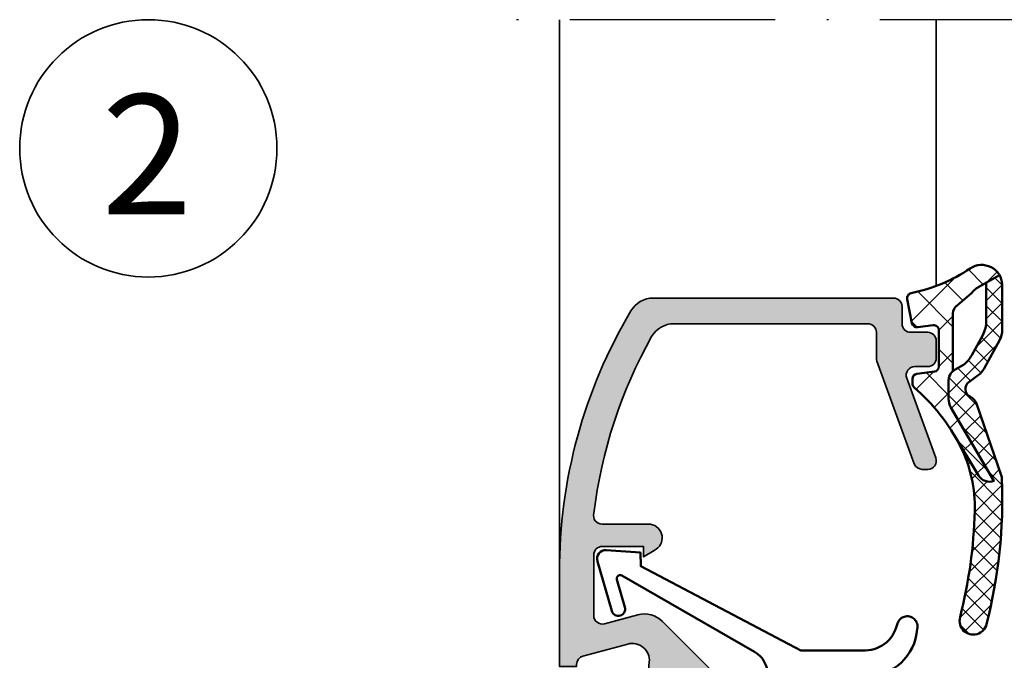
# Model space of a CAD drawing. Units: millimetres. Extents: x 119 to 10331, y 11388 to 12659.
# Drawn here: x 8580 to 8637, y 11902 to 11939 of the extents above; entities that cross this region are included whole.
import ezdxf

# ---------------------------------------------------------------- set-up
doc = ezdxf.new("R2010")
doc.units = ezdxf.units.MM
doc.linetypes.add('ACAD_ISO10W100', pattern=[18, 12, -3, 0, -3])
for name, color, linetype, lineweight in [('S02_Beschriftung', 40, 'Continuous', 25), ('S03_AL_Kontur', 255, 'Continuous', 35), ('S04_AL_Schraffur', 253, 'Continuous', 25), ('S05_EPDM_Kontur', 31, 'Continuous', 50), ('S06_EPDM_Schraffur', 43, 'Continuous', 25), ('S13_Zubehör_Kontur', 32, 'Continuous', 50), ('S18_Mittellinie', 10, 'ACAD_ISO10W100', 25)]:
    doc.layers.add(name, color=color, linetype=linetype, lineweight=lineweight)
doc.styles.add('K_A0_9', font='arial.ttf', dxfattribs={"height": 8.9808})

# ---------------------------------------------------------------- blocks, each defined once
blk = doc.blocks.new('203101_s')
at = {"layer": 'S13_Zubehör_Kontur'}
blk.add_lwpolyline([(3.044495691048247, 3.107028561441891), (7.508195664819357, 10.85391541155443, 0.6681987890956769), (7.27813312012222, 11.14312626925106), (5.656692504882812, 10.67808532714843, -0.999999999999999), (5.436187744140622, 11.44709777832031), (8.329452514648436, 12.27682495117187, -0.5345319138980116), (8.986877441406246, 11.76779174804687), (8.847366333007807, 9.77265930175781), (8.04443359375, 9.758651733398436), (3.128921508789062, 0.4103088378906257), (3.128921508789062, -3.179656982421877, 0.3638832448013037), (4.639175415039063, -5.213470458984376, -1.034287221123862), (4.379187278531588, -6.384275697378454, -0.3966758071026363), (1.628921508789062, -3.403259277343748, -0.2072647179972161), (1.782470566486254, -3.044967970199969, 0.198946811845851), (1.928924560546875, -2.691406249999998), (1.928924560546875, -0.803253173828125, 0.414212422241688), (0.928924560546875, 0.1967315673828125), (-0.2672882080078125, 0.1967315673828125), (-0.131561279296875, -0.5730590820312503, -0.4775156101527746), (-1.468551635742188, -2.503265380859375), (-1.971084594726564, -2.503265380859374, -0.4445650033545019), (-2.971084594726561, -1.360946655273438), (-2.971084594726562, 4.696777341712306), (-2.717529296875007, 4.950332639563864, -0.1989108204081941), (-2.363983154296876, 5.096771238196681), (-2.18455505371094, 5.096771238196681, -0.1989532027767187), (-1.831008911132806, 4.950332639563864), (-1.355026245117188, 4.474365232337307, -0.9647350694080143), (-1.637863159179687, 4.191513059485744), (-2.0589599609375, 4.612594602454493, 0.6681976453014834), (-2.571090698242188, 4.400466916907617), (-2.57106969418021, 2.696746826188266, -0.4399823393543367), (-2.571090698242188, 1.696746826188266), (-2.571090698242187, 0.5869476318359373, 0.4142135623730951), (-2.371081542970278, 0.3869476318404524, -0.4142135623730953), (-2.17108154296875, 0.1869476318359375), (-2.17108154296875, -1.053265380859376, 0.4142135623730951), (-1.721081542968749, -1.503265380859375), (-1.521087646484375, -1.503265380859375, 0.4141990179141337), (-1.071075439453125, -1.053253173828125), (-1.071075439453125, 0.4965362548828134, -0.3153080900979291), (-0.4131011962890629, 1.43621826171875), (2.275365845504233, 2.452865059622364, 0.1733393685330816)], format="xyb", close=True, dxfattribs=at)
blk = doc.blocks.new('188640_s')
at = {"layer": 'S04_AL_Schraffur'}
h = blk.add_hatch(color=256, dxfattribs=at)
edge = h.paths.add_edge_path()
edge.add_arc((-3.683735783452335, -13.40896420913987), 0.3163493249059143, 178.6709233813861, 247.996283393644, ccw=False)
edge.add_line((-4, -13.40162658691406), (-4, -10.08998210467196))
edge.add_arc((-3.901059701747158, -10.10817006844923), 0.1005981343998041, 61.79589527086131, 169.5837426119798, ccw=False)
edge.add_line((-3.853515625, -10.01951599121094), (-3.481292486190784, -10.42524719238282))
edge.add_arc((-3.308065351550908, -10.32518575979816), 0.2000498199611201, 210.0120793066801, 314.986850594593)
edge.add_line((-3.166641235351562, -10.4666748046875), (-0.1784737706184365, -7.484163284301757))
edge.add_arc((-0.5320211618932262, -7.130615319408207), 0.499991921292237, 314.9999535198031, 445.001382234945)
edge.add_line((-0.4884560108184814, -6.632524967193604), (-1.743575930595397, -6.529022216796874))
edge.add_arc((-1.700000365970254, -6.030928096721709), 0.4999965822740596, 180.0001683026746, 265.00023108090045, ccw=False)
edge.add_line((-2.199996948242188, -6.030929565429688), (-2.199996948242187, -5.138198852539054))
edge.add_arc((-2.009743169770559, -5.200057455715523), 0.2000574592703033, 90.01080116738791, 161.9887226038668, ccw=False)
edge.add_line((-2.009780883789062, -5), (0.753225743770598, -5.244325637817383))
edge.add_arc((0.8403832473466082, -4.248128392051512), 1.000002691446907, 264.9999122183182, 375.0001729510551)
edge.add_line((1.806310892105103, -3.989305734634399), (1.09930419921875, -1.37060546875))
edge.add_arc((0.616347036847742, -1.499987271371538), 0.4999872713730418, 14.99710225104463, 89.99985907700416)
edge.add_line((0.6163482666015625, -1), (0.5000152587890625, -1))
edge.add_line((0.5000152587890625, -1), (0.5000152587890625, 0))
edge.add_line((0.5000152587890625, 0), (5.999938964843759, 0))
edge.add_arc((6.063874564799221, -29.72640776590902), 29.72647652221894, 59.278859605315176, 90.1232316537637, ccw=False)
edge.add_arc((20.49999077308496, -5.470634649099793), 1.499948192239039, -0.0014499511797794185, 60.000806065923086, ccw=False)
edge.add_line((21.99993896484375, -5.470672607421875), (21.99993896484375, -19.49993896484375))
edge.add_arc((21.49993297546723, -19.4999329762652), 0.5000059894123987, 270.0033090849986, 359.9993137676731, ccw=False)
edge.add_line((21.49996185302734, -19.99993896484375), (20.49996185302735, -19.99993896484375))
edge.add_arc((20.49992861042426, -20.49992098024813), 0.4999820165094808, 89.9961905412738, 180.0020609569789)
edge.add_line((19.99994659423828, -20.49993896484375), (19.99995422363281, -21.49993896484375))
edge.add_arc((19.49989405576514, -21.49987879795253), 0.5000601714872318, 270.0077680591592, 359.99310621172464, ccw=False)
edge.add_line((19.49996185302734, -21.99993896484375), (18.49995422363281, -21.99993896484376))
edge.add_arc((18.4999739113639, -21.49992690674935), 0.500012058482003, 180.0013817225131, 269.99774400660135, ccw=False)
edge.add_line((17.99996185302734, -21.49993896484375), (17.99996185302734, -20.74392700195312))
edge.add_arc((17.49952659253495, -20.74432594613245), 0.5004354195103713, 0.04567586400000187, 109.9361876436596)
edge.add_line((17.32889144499018, -20.27388014104667), (12.67105851887754, -21.97025369952011))
edge.add_arc((12.50026212711464, -21.50001826799871), 0.500292682834013, 180.0223729437386, 289.9617624713841, ccw=False)
edge.add_line((11.99996948242188, -21.50021362304688), (11.99996185302734, -21.18121337890625))
edge.add_arc((12.49989439948581, -21.18136079208557), 0.4999325681920442, 110.16232806955111, 179.9831054152418, ccw=False)
edge.add_line((12.32757710896647, -20.7120641650713), (18.31781905401618, -18.53057368699879))
edge.add_arc((18.49239916109548, -19.01266841222082), 0.5127314481040793, 90.16006143491228, 109.90675127583131, ccw=False)
edge.add_line((18.490966796875, -18.49993896484375), (19.99995422363282, -18.49993896484375))
edge.add_arc((19.99996488430793, -17.99995725469262), 0.499981710264872, 269.9987783319285, 360.0020959389539)
edge.add_line((20.49994659423828, -17.99993896484375), (20.49994659423828, -6.679931640624996))
edge.add_arc((19.00000257183399, -6.679895679670608), 1.499944022835358, 359.9986263414589, 420.0012345305392)
edge.add_arc((6.028869037975142, -29.9024374182211), 28.09936409169003, 60.77072403650087, 83.03394080421539)
edge.add_arc((9.299964777617106, -2.49141021775381), 0.4999998730377181, 74.11742572164513, 180.0016435634418)
edge.add_line((8.799964904785156, -2.491424560546875), (8.799972534179691, -5.312194824218755))
edge.add_arc((8.00089599402429, -5.188248111818893), 0.8086322430755585, 205.0960909908518, 351.18297589385776, ccw=False)
edge.add_line((7.268600463867188, -5.531219482421875), (6.899978637695312, -4.899993896484374))
edge.add_line((6.899978637695312, -4.899993896484375), (7.499977111816406, -4.899993896484375))
edge.add_line((7.499977111816406, -4.899993896484375), (7.499977111816406, -2.499999999999999))
edge.add_arc((6.999993817596305, -2.499983294220101), 0.4999832944991481, 359.998085594669, 450.001914405331)
edge.add_line((6.999977111816406, -2), (3.472488403320314, -2))
edge.add_arc((3.472513363562825, -2.500016988129573), 0.5000169887526276, 90.00286013591776, 194.9993049646134)
edge.add_line((2.989532470703125, -2.629425048828125), (3.5091552734375, -4.568679809570309))
edge.add_arc((2.060265092422583, -4.956903243554962), 1.500000063778762, -45.000792170368015, 14.999796338253873, ccw=False)
edge.add_line((3.12091064453125, -6.017578125), (-2.514219665888715, -11.65270843541993))
edge.add_arc((-1.100006103515625, -13.06692199779309), 2, 134.9999999999999, 180)
edge.add_line((-3.100006103515625, -13.06692199779309), (-3.100006103515627, -15.23031616210942))
edge.add_arc((-3.349998474121094, -15.24584898042167), 0.2504744573916997, -183.55539783429344, 3.5553978342954906, ccw=False)
edge.add_line((-3.599990844726562, -15.23031616210938), (-3.599990606307983, -14.18031311035157))
edge.add_arc((-4.278287905110574, -14.18550220536213), 0.678317147262178, 0.4383143559971172, 45.43034984033375)
at = {"layer": 'S03_AL_Kontur'}
blk.add_lwpolyline([(-3.802261352539062, -13.7022705078125, -0.3120654679883026), (-4, -13.40162658691406), (-4, -10.08998210467189, -0.5083599840030307), (-3.853515625, -10.01951599121094), (-3.481292486190796, -10.42524719238281, 0.4930085815670833), (-3.166641235351562, -10.4666748046875), (-0.1784737706184387, -7.484163284301758, 0.6370790248881335), (-0.4884560108184814, -6.632524967193604), (-1.743575930595398, -6.529022216796875, -0.3888790471989723), (-2.199996948242188, -6.030929565429688), (-2.199996948242188, -5.138198852539062, -0.3248131932070883), (-2.009780883789062, -5), (0.7532257437705994, -5.244325637817383, 0.5205684965086493), (1.806310892105103, -3.989305734634399), (1.09930419921875, -1.37060546875, 0.3394676739236681), (0.6163482666015625, -1), (0.5000152587890625, -1), (0.5000152587890625, 0), (5.99993896484375, 0, -0.1354024586715578), (21.24994659423828, -4.171630859375, -0.2679597429386893), (21.99993896484375, -5.470672607421875), (21.99993896484375, -19.49993896484375, -0.4141931386540735), (21.49996185302734, -19.99993896484375), (20.49996185302734, -19.99993896484375, 0.414243571969081), (19.99994659423828, -20.49993896484375), (19.99995422363281, -21.49993896484375, -0.4141386137130371), (19.49996185302734, -21.99993896484375), (18.49995422363281, -21.99993896484375, -0.4141949666697685), (17.99996185302734, -21.49993896484375), (17.99996185302734, -20.74392700195312, 0.5199600082359639), (17.32889144499018, -20.27388014104667), (12.67105851887754, -21.97025369952007, -0.5202309668736008), (11.99996948242188, -21.50021362304688), (11.99996185302734, -21.18121337890625, -0.3144392524302648), (12.32757710896647, -20.7120641650713), (18.31781905401613, -18.53057368699865, -0.08637503662076629), (18.490966796875, -18.49993896484375), (19.99995422363281, -18.49993896484375, 0.4142305219194232), (20.49994659423828, -17.99993896484375), (20.49994659423828, -6.679931640625, 0.2679613899139884), (19.74994659423828, -5.380889892578125, 0.09744832512888406), (9.436798095703125, -2.010498046875, 0.4979509886777169), (8.799964904785156, -2.491424560546875), (8.799972534179688, -5.31219482421875, -0.7405479236917343), (7.268600463867188, -5.531219482421875), (6.899978637695312, -4.899993896484375), (7.499977111816406, -4.899993896484375), (7.499977111816406, -2.5, 0.414233135201129), (6.999977111816406, -2), (3.472488403320312, -2, 0.4931261413291246), (2.989532470703125, -2.629425048828125), (3.5091552734375, -4.568679809570312, -0.2679519446498693), (3.12091064453125, -6.017578125), (-2.514219665888731, -11.65270843541998, 0.1989123673796587), (-3.100006103515625, -13.06692199779309), (-3.100006103515625, -15.23031616210938, -1.064061575398456), (-3.599990844726562, -15.23031616210938), (-3.599990606307983, -14.18031311035156, 0.198876240881488)], format="xyb", close=True, dxfattribs=at)
blk = doc.blocks.new('284834_s_4')
at = {"layer": 'S06_EPDM_Schraffur'}
h = blk.add_hatch(dxfattribs=at)
h.set_pattern_fill('NETZ', color=256, scale=1.5, angle=45)
h.set_pattern_definition([(45, (4.618527782440651e-14, -6.217248937900877e-14), (-1.060660171779821, 1.060660171779821), []), (135, (4.618527782440651e-14, -6.217248937900877e-14), (-1.060660171779821, -1.060660171779821), [])])
h.paths.add_polyline_path([(-4.292322108936627, -1.88685411079482), (-4.418974105959659, -0.863689934999007, 0.3785845113067359), (-4.716701791131083, -0.6005440457937592), (-4.986091236170306, -0.6005440457937876, 0.2178148089074651), (-5.213024652356079, -0.7043267564988636, -0.07890133644020479), (-7.970923381065131, -3.029082521080829), (-10.35512309528816, -4.467681175653217, 0.3585867476476852), (-10.67235506620711, -5.366537785044335), (-6.380809303647208, -2.850357785034623, -0.133355478787174), (-5.875023040656185, -2.713016614566646), (-4.895486040946036, -2.713016614566646, -0.2332227197928231), (-4.269112976655105, -2.965980581424452), (-0.9081767676219208, -2.966961065090976, -0.2525647939278574), (-0.4067045990185072, -3.237528728917601, 0.02003485987901888), (0.5350520609075495, -4.304575527566305, -0.06734318113443603), (0.6000977311042455, -4.389865241365447), (1.338039694991085, -5.687538020746024, 0.4343098752681631), (1.729606453317206, -3.977942387288328, -0.09903865282443344), (0.2890333356856907, -0.540701028489428, 0.418974036814012), (-0.06921829164816629, -0.3070853155011317), (-1.462232569091338, -0.5777107992914292, 0.3995863500300293), (-1.702014044668953, -0.914568493142701), (-1.588474334598811, -1.812360139656368, -0.4515576509577187), (-1.886103702963691, -2.150000000000068), (-3.99459442376526, -2.150000000000068, -0.3785845113067052)])
h = blk.add_hatch(dxfattribs=at)
h.set_pattern_fill('NETZ', color=256, scale=0.75, angle=45)
h.set_pattern_definition([(45, (0, 0), (-0.5303300858899106, 0.5303300858899107), []), (135, (0, 0), (-0.5303300858899107, -0.5303300858899106), [])])
h.paths.add_polyline_path([(-10.35512309528814, -4.467681175653202), (-7.970923381065081, -3.029082521080751, -0.01717816299295799), (-8.660915494174658, -3.413727108565745, -0.1224070380123888), (-12.42967384891433, -4.244324722383929, -0.05543648981653529), (-18.63566311855443, -3.386669831167178, 1.002396834461796), (-19.05412876201825, -4.930733889962138, 0.0716282397202381), (-10.56669275618786, -5.834076501446472, 0.07380257150905672), (-10.3357883320697, -5.790996225201032), (-6.203197273518225, -4.367214242073701, 0.1945354005817376), (-5.750699159700684, -3.973485674674669, -0.55818124859497), (-4.902400595487012, -3.90366084103481), (-4.499416809097415, -4.450921784162057, 0.10951781168328), (-4.108173432234397, -4.792626617894345), (-2.441550573791062, -5.70255852487197, 0.1256080159683955), (-1.86642538418981, -5.849313691735807), (0.7770782648668106, -5.849134311499347, 0.1234735650925043), (1.33803969499111, -5.687538020746004), (0.8998821958985381, -4.917036968523666), (-1.341667188031906, -4.919885342704822, -0.1254845110397519), (-2.155951102753436, -4.713357538150322), (-3.337312259879411, -4.070953698045784, -0.1095178116832543), (-3.892390636551866, -3.587808806032084), (-4.177048692848725, -3.093430734622625, 0.2883115770488477), (-4.895486040946034, -2.713016614566646), (-5.875023040656181, -2.713016614566646, 0.1333554787871751), (-6.38080930364721, -2.850357785034624), (-10.67235506620711, -5.366537785044335, -0.3585867476476977)])
at = {"layer": 'S05_EPDM_Kontur'}
blk.add_lwpolyline([(-1.866425384189721, -5.849313691735807, -0.1256080159684032), (-2.441550573791016, -5.702558524871995), (-4.108173432234548, -4.792626617894262, -0.1095178116832411), (-4.499416809097408, -4.450921784162068), (-4.902400595487062, -3.903660841034741, 0.5581812485949139), (-5.750699159700684, -3.973485674674668, -0.1945354005817277), (-6.203197273518196, -4.367214242073691), (-10.33578833206958, -5.79099622520099, -0.07387214856912423), (-10.56691404415029, -5.834084687254011, -0.07144406046741147), (-19.03307107286453, -4.936081273782014, -1.016104089030733), (-18.6356631185546, -3.386669831167131, 0.05543648981663499), (-12.42967384890325, -4.244324722384226, 0.1224070380120401), (-8.66091549417457, -3.4137271085657, 0.09620990040968319), (-5.213024652356022, -0.7043267564988351, -0.2178148089074611), (-4.986091236170363, -0.6005440457937876), (-4.716701791131083, -0.6005440457937592, -0.3785845113067394), (-4.418974105959659, -0.8636899349989218), (-4.292322108936627, -1.88685411079482, 0.3785845113067069), (-3.994594423765317, -2.150000000000068), (-1.886103702963691, -2.150000000000096, 0.4515576509577157), (-1.588474334598811, -1.812360139656425), (-1.702014044668896, -0.9145684931426157, -0.3995863500300081), (-1.462232569091338, -0.5777107992914576), (-0.06921829164822313, -0.3070853155011033, -0.4189740368140299), (0.289033335685577, -0.5407010284893712, 0.0990386528244296), (1.729606453317206, -3.977942387288385, -0.5893899407587327), (0.7770782648668053, -5.849134311499347)], format="xyb", close=True, dxfattribs=at)
for points in [[(0.8998821958985452, -4.917036968523666), (-1.341667188031874, -4.919885342704822, -0.1254845110397557), (-2.155951102753431, -4.713357538150325), (-3.337312259879479, -4.070953698045747, -0.1095178116832417), (-3.892390636551863, -3.587808806032092), (-4.177048692848711, -3.093430734622649, 0.2883115770488582), (-4.895486040946036, -2.713016614566646), (-5.875023040656185, -2.713016614566646, 0.1333554787871737), (-6.380809303647208, -2.850357785034623), (-10.67235506620711, -5.366537785044335, -0.3585867476476867), (-10.35512309528816, -4.467681175653217), (-7.970923381065131, -3.029082521080829)], [(-4.269112976655105, -2.965980581424452), (-0.9081767676216934, -2.966961065090976, -0.2525647939281162), (-0.4067045990180524, -3.23752872891817, 0.02003485987900707), (0.5350520609074927, -4.304575527566248, -0.06734318113447782), (0.6000977311041886, -4.389865241365447), (1.338039617576943, -5.687537884612999)]]:
    blk.add_lwpolyline(points, format="xyb", dxfattribs=at)

msp = doc.modelspace()

# ---------------------------------------------------------------- linework, layer by layer
at = {"layer": 'S03_AL_Kontur'}
for p, q in [((8611.120114015857, 11907.18209162826), (8611.120114015857, 11939.43215185831)), ((8633.120052980707, 11923.88984456529), (8633.120052980707, 11939.43215185831))]:
    msp.add_line(p, q, dxfattribs=at)
msp.add_circle((8587.120114015857, 11931.92169358626), 7.510458272050985, dxfattribs=at)
at = {"layer": 'S18_Mittellinie'}
msp.add_line((8696.120083498281, 11939.43215185831), (8606.120083498285, 11939.43215185831), dxfattribs=at)

# ---------------------------------------------------------------- block references
at = {"layer": 'S03_AL_Kontur', "rotation": 90}
msp.add_blockref('188640_s', (8611.120114015857, 11901.18215266342), dxfattribs=at)
at = {"layer": 'S05_EPDM_Kontur', "rotation": 90}
msp.add_blockref('284834_s_4', (8631.120052980701, 11923.18209162826), dxfattribs=at)
at = {"layer": 'S13_Zubehör_Kontur', "rotation": 90}
msp.add_blockref('203101_s', (8625.620114015857, 11899.48215266342), dxfattribs=at)

# ---------------------------------------------------------------- texts
at = {"layer": 'S02_Beschriftung', "style": 'K_A0_9'}
msp.add_text('2', height=7, dxfattribs=at).set_placement((8584.390195256874, 11928.06755290434))

doc.saveas('drawing.dxf')
